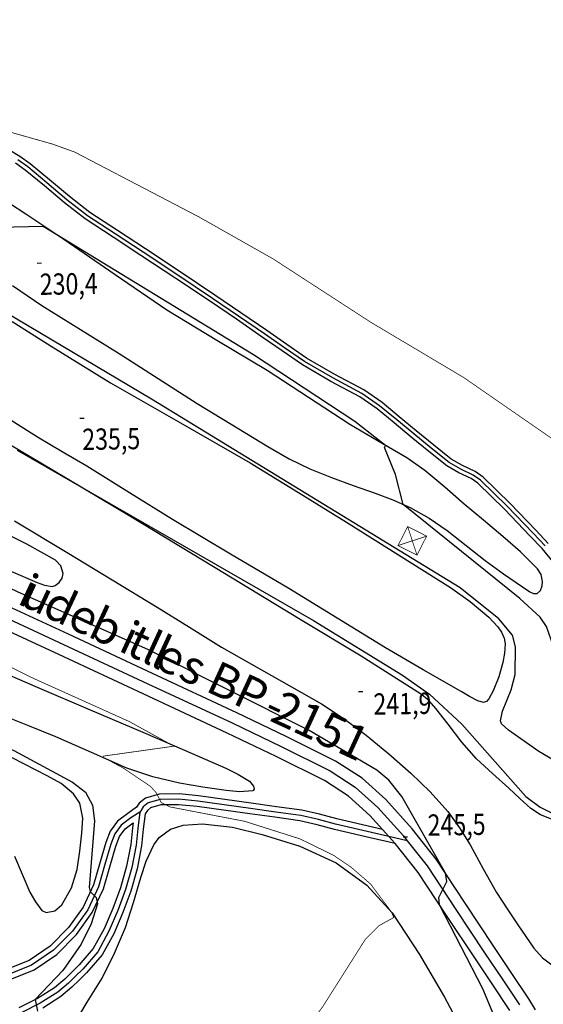
# Model space of a CAD drawing. Units: millimetres. Extents: x 438 to 9563, y 15 to 2893.
# Drawn here: x 3282 to 3405, y 1112 to 1343 of the extents above; entities that cross this region are included whole.
import ezdxf
from ezdxf.enums import TextEntityAlignment as Align

# ---------------------------------------------------------------- set-up
doc = ezdxf.new("R2010")
doc.units = ezdxf.units.MM
doc.linetypes.add('DOT', pattern=[2.5, 0, -2.5])
for name, color, linetype in [('41', 7, 'Continuous'), ('43', 7, 'Continuous'), ('45', 7, 'Continuous'), ('47', 7, 'Continuous'), ('52', 7, 'Continuous'), ('56', 7, 'Continuous'), ('62', 7, 'Continuous'), ('8', 7, 'Continuous'), ('9', 7, 'Continuous')]:
    doc.layers.add(name, color=color, linetype=linetype)
doc.styles.add('114', font='sas', dxfattribs={"height": 0.2})
doc.styles.add('34', font='rom', dxfattribs={"height": 0.2})

# ---------------------------------------------------------------- blocks, each defined once
blk = doc.blocks.new('TORRE')
at = {"layer": '52', "color": 216, "linetype": 'Continuous', "const_width": 0.175}
for points in [[(2.5, -2.5), (2.5, 2.5), (-2.5, 2.5), (0, 0), (2.5, 2.5)], [(-2.5, 2.5), (-2.5, -2.5), (2.5, -2.5), (0, 0), (-2.5, -2.5)]]:
    blk.add_lwpolyline(points, dxfattribs=at)
blk = doc.blocks.new('COTA')
at = {"layer": '8', "color": 46, "linetype": 'Continuous'}
blk.add_line((-0.5, 0), (0.5, 0), dxfattribs=at)

msp = doc.modelspace()

# ---------------------------------------------------------------- linework, layer by layer
at = {"layer": '41', "color": 168, "linetype": 'Continuous'}
for points in [[(3403.33, 1110.51, 243.79), (3401.84, 1113.11, 243.94), (3397.68, 1119.27, 244.17), (3393.59, 1125.37, 244.39), (3386.85, 1135.56, 244.81), (3380.02, 1145.87, 245.23), (3374.34, 1153.07, 245.28), (3368.16, 1159.91, 245.4), (3362.58, 1164.91, 245.67), (3356.35, 1168.96, 245.92), (3344.71, 1174.77, 246.07), (3333.12, 1180.3, 246.22), (3313.31, 1189.53, 246.46), (3293.5, 1198.75, 246.7), (3271.07, 1209.14, 246.89)], [(3397.36, 1110.32, 243.94), (3393.32, 1116.34, 244.17), (3389.22, 1122.45, 244.39), (3382.46, 1132.66, 244.81), (3375.79, 1142.75, 245.23), (3370.37, 1149.6, 245.28), (3370.32, 1149.67, 245.28), (3368.89, 1151.24, 245.31), (3367.42, 1152.88, 245.34), (3364.44, 1156.17, 245.4), (3359.37, 1160.71, 245.67), (3353.74, 1164.38, 245.92), (3342.4, 1170.03, 246.07), (3330.87, 1175.54, 246.22), (3311.09, 1184.77, 246.46), (3291.29, 1193.97, 246.7), (3268.86, 1204.37, 246.89)]]:
    msp.add_polyline3d(points, dxfattribs=at)
at = {"layer": '43', "color": 170, "linetype": 'Continuous'}
msp.add_polyline3d([(3269.96, 1206.76, 246.89), (3292.39, 1196.36, 246.7), (3312.19, 1187.15, 246.46), (3331.99, 1177.92, 246.22), (3343.55, 1172.4, 246.07), (3355.04, 1166.67, 245.92), (3360.97, 1162.8, 245.67), (3366.3, 1158.04, 245.4), (3372.33, 1151.37, 245.28), (3373.22, 1150.24, 245.27), (3377.91, 1144.31, 245.23), (3384.66, 1134.11, 244.81), (3391.4, 1123.91, 244.39), (3395.5, 1117.81, 244.17), (3399.6, 1111.71, 243.94)], dxfattribs=at)
at = {"layer": '45', "color": 183, "linetype": 'Continuous'}
for points in [[(3406.34, 1220.12, 226.82), (3403.51, 1223.13, 226.63), (3397.41, 1229.5, 226.65), (3391.03, 1235.72, 226.7), (3389.17, 1237.01, 226.72), (3386.23, 1238.4, 226.75), (3383.57, 1239.94, 226.77), (3379.45, 1243.21, 226.79), (3375.33, 1246.56, 226.79), (3371.32, 1249.88, 226.81), (3367.27, 1253.21, 226.83), (3363.01, 1256.17, 226.88), (3356.17, 1259.83, 226.98), (3349.55, 1263.64, 227.02), (3344.87, 1266.88, 226.96), (3340.16, 1270.15, 226.88), (3334.08, 1274.34, 226.76), (3327.96, 1278.49, 226.65), (3319.8, 1283.95, 226.55), (3311.61, 1289.38, 226.47), (3305.05, 1293.63, 226.44), (3298.55, 1297.88, 226.42), (3293.76, 1301.61, 226.29), (3289.08, 1305.55, 226.04), (3284.53, 1309.32, 225.68), (3282.1, 1311.08, 225.49), (3279.47, 1312.63, 225.34)], [(3407.42, 1215.85, 227.18), (3404.93, 1218.89, 226.82), (3402.15, 1221.85, 226.63), (3396.08, 1228.18, 226.65), (3389.84, 1234.26, 226.7), (3388.23, 1235.38, 226.72), (3385.36, 1236.73, 226.75), (3382.51, 1238.38, 226.77), (3378.28, 1241.75, 226.79), (3374.15, 1245.11, 226.79), (3370.13, 1248.43, 226.81), (3366.13, 1251.71, 226.83), (3362.02, 1254.57, 226.88), (3355.27, 1258.19, 226.98), (3348.56, 1262.07, 227.02), (3343.81, 1265.34, 226.96), (3339.11, 1268.62, 226.88), (3333.02, 1272.8, 226.76), (3326.92, 1276.94, 226.65), (3318.76, 1282.38, 226.55), (3310.58, 1287.8, 226.47), (3304.02, 1292.07, 226.44), (3297.45, 1296.37, 226.42), (3292.58, 1300.16, 226.29), (3287.88, 1304.12, 226.04), (3283.38, 1307.84, 225.68), (3281.07, 1309.51, 225.49)], [(3367.42, 1152.88, 245.34), (3365.07, 1153.41, 245.85), (3356.67, 1155.35, 246.82), (3352.6, 1156.45, 247.22), (3348.42, 1157.41, 247.57), (3342.45, 1158.24, 248), (3336.52, 1159.05, 248.4), (3330.32, 1159.92, 248.8), (3324.08, 1160.81, 249.19), (3319.55, 1161.23, 249.52), (3314.87, 1161.22, 249.95), (3311.67, 1160.27, 250.75), (3310.18, 1159.09, 251.26), (3309.54, 1158.1, 251.49), (3307.47, 1156.61, 252.04), (3305.04, 1154.8, 252.74), (3303.37, 1152.47, 253.16), (3302.3, 1149.8, 253.5), (3300.84, 1144.76, 254.03), (3299.41, 1139.86, 254.64), (3296.98, 1134.61, 255.6), (3293.5, 1129.83, 256.57), (3289.22, 1125.46, 257.55), (3284.27, 1122.06, 258.53), (3278.21, 1119.63, 259.58)], [(3370.37, 1149.6, 245.28), (3364.51, 1150.95, 245.85), (3356.07, 1152.9, 246.82), (3351.99, 1153.99, 247.22), (3347.96, 1154.93, 247.57), (3342.1, 1155.74, 248), (3336.18, 1156.54, 248.4), (3329.96, 1157.42, 248.8), (3323.77, 1158.31, 249.19), (3319.44, 1158.7, 249.52), (3315.25, 1158.69, 249.95), (3312.86, 1157.98, 250.75), (3312.09, 1157.37, 251.26), (3311.56, 1156.55, 251.65), (3311.11, 1152.97, 252.39), (3310.73, 1149.03, 252.72), (3309.67, 1143.67, 252.78), (3308.16, 1138.39, 252.81), (3306.34, 1133.34, 252.81), (3304.19, 1128.39, 252.81), (3301.45, 1123.44, 253.02), (3297.75, 1119.16, 253.51), (3296.09, 1117.52, 253.59), (3294.35, 1115.81, 253.8), (3291.77, 1113.62, 254.2), (3287.48, 1110.92, 254.86)], [(3279.07, 1117.28, 259.58), (3285.44, 1119.86, 258.53), (3290.83, 1123.53, 257.55), (3295.41, 1128.22, 256.57), (3299.14, 1133.35, 255.6), (3301.74, 1138.97, 254.64), (3303.23, 1144.07, 254.03), (3304.65, 1149, 253.5), (3305.57, 1151.25, 253.16), (3306.85, 1153.02, 252.74), (3308.75, 1154.46, 252.17), (3308.6, 1153.24, 252.39), (3308.22, 1149.39, 252.72), (3307.21, 1144.27, 252.78), (3305.75, 1139.17, 252.81), (3303.99, 1134.28, 252.81), (3301.91, 1129.52, 252.81), (3299.36, 1124.89, 253.02), (3296.08, 1121.08, 253.51), (3296, 1121, 253.51), (3294.3, 1119.32, 253.59), (3292.65, 1117.69, 253.8), (3290.27, 1115.67, 254.2), (3286.23, 1113.13, 254.86), (3281.88, 1110.94, 255.46)]]:
    msp.add_polyline3d(points, dxfattribs=at)
at = {"layer": '47', "color": 187, "linetype": 'Continuous'}
for points in [[(3405.64, 1219.51, 226.82), (3402.83, 1222.49, 226.63), (3396.74, 1228.84, 226.65), (3390.44, 1234.99, 226.7), (3388.7, 1236.19, 226.72), (3385.8, 1237.57, 226.75), (3383.04, 1239.16, 226.77), (3378.87, 1242.48, 226.79), (3374.74, 1245.84, 226.79), (3370.72, 1249.15, 226.81), (3366.7, 1252.46, 226.83), (3362.51, 1255.36, 226.88), (3355.72, 1259, 226.98), (3349.05, 1262.85, 227.02), (3344.34, 1266.11, 226.96), (3339.64, 1269.38, 226.88), (3333.55, 1273.56, 226.76), (3327.44, 1277.71, 226.65), (3319.28, 1283.17, 226.55), (3311.1, 1288.59, 226.47), (3304.54, 1292.84, 226.44), (3298, 1297.13, 226.42), (3293.17, 1300.88, 226.29), (3288.48, 1304.83, 226.04), (3283.95, 1308.58, 225.68), (3281.59, 1310.3, 225.49)], [(3373.22, 1150.24, 245.27), (3368.89, 1151.24, 245.57), (3364.79, 1152.19, 245.85), (3356.37, 1154.12, 246.82), (3352.3, 1155.21, 247.22), (3348.19, 1156.17, 247.57), (3342.27, 1156.99, 248), (3336.35, 1157.79, 248.4), (3330.14, 1158.67, 248.8), (3323.92, 1159.56, 249.19), (3319.5, 1159.97, 249.52), (3315.06, 1159.96, 249.95), (3312.27, 1159.12, 250.75), (3311.13, 1158.24, 251.26), (3310.52, 1157.27, 251.57), (3310.34, 1156.99, 251.65)], [(3310.34, 1156.99, 251.65), (3308.2, 1155.6, 252.04), (3305.95, 1153.91, 252.74), (3304.47, 1151.87, 253.16), (3303.47, 1149.4, 253.5), (3302.04, 1144.41, 254.03), (3300.57, 1139.42, 254.64), (3298.06, 1133.99, 255.6), (3294.46, 1129.02, 256.57), (3290.02, 1124.5, 257.55), (3284.86, 1120.96, 258.53), (3278.64, 1118.46, 259.58), (3272.26, 1116.41, 260.63), (3266.02, 1114.73, 261.51), (3259.72, 1113.23, 262.26), (3255.46, 1112.66, 262.73), (3251.15, 1112.57, 263.09), (3249.3, 1112.76, 263.16), (3247.97, 1113.7, 263.19), (3247.22, 1115.49, 263.21)], [(3310.34, 1156.99, 251.65), (3309.86, 1153.1, 252.39), (3309.48, 1149.21, 252.72), (3308.44, 1143.97, 252.78), (3306.95, 1138.78, 252.81), (3305.17, 1133.81, 252.81), (3303.05, 1128.95, 252.81), (3300.4, 1124.16, 253.02), (3296.89, 1120.09, 253.51), (3295.19, 1118.41, 253.59), (3293.5, 1116.75, 253.8), (3291.01, 1114.64, 254.2), (3286.86, 1112.03, 254.86), (3282.42, 1109.79, 255.46)]]:
    msp.add_polyline3d(points, dxfattribs=at)
at = {"layer": '56', "color": 228, "linetype": 'Continuous'}
for points in [[(3280.35, 1280.72, 230.41), (3287.23, 1276.02, 230.65), (3296.33, 1270.38, 230.94), (3305.42, 1264.72, 231.19), (3314.6, 1258.86, 231.36), (3323.79, 1253.02, 231.51), (3329.57, 1249.44, 231.6), (3335.38, 1245.92, 231.69), (3340.38, 1242.92, 231.76), (3345.46, 1240.03, 231.8), (3350.33, 1237.64, 231.62), (3355.36, 1235.61, 231.29), (3360.51, 1233.75, 230.95), (3365.66, 1231.93, 230.58), (3369.81, 1230.32, 230.18), (3373.89, 1228.53, 229.78), (3378.37, 1226.06, 229.44), (3382.59, 1223.14, 229.19), (3387.05, 1219.65, 228.99), (3391.51, 1216.13, 228.81), (3395.86, 1212.99, 228.65), (3400.3, 1209.93, 228.49), (3402.01, 1208.75, 228.38), (3402.89, 1208.35, 228.32), (3403.74, 1208.33, 228.3), (3404.52, 1209.06, 228.3), (3404.94, 1210.16, 228.3), (3405.01, 1211.19, 228.3), (3404.68, 1212.78, 228.3), (3403.82, 1214.15, 228.3), (3399.83, 1218.1, 228.3), (3395.68, 1221.76, 228.32), (3391.14, 1225.54, 228.59), (3386.6, 1229.32, 228.97), (3382.01, 1233.35, 229.22), (3377.33, 1237.28, 229.48), (3373.09, 1240.21, 229.74), (3366.4, 1244.12, 230.15), (3359.73, 1248.07, 230.56), (3350, 1254.43, 231.18), (3340.26, 1260.75, 231.48), (3328.42, 1267.82, 231.15), (3316.63, 1274.97, 230.71), (3304.51, 1283.22, 230.38), (3292.43, 1291.55, 230.08), (3283.77, 1297.33, 229.96), (3275.02, 1302.99, 229.85)], [(3275.54, 1275.25, 235.54), (3289.45, 1266.51, 235.47), (3303.4, 1257.84, 235.43), (3319.87, 1248.49, 235.52), (3336.26, 1239.03, 235.63), (3347.61, 1232.07, 235.61), (3358.95, 1225.07, 235.57), (3371.17, 1217.45, 235.68), (3383.36, 1209.78, 235.71), (3387.97, 1206.48, 235.59), (3392.37, 1202.77, 235.46), (3394.51, 1200.54, 235.4), (3395.36, 1199.27, 235.38), (3395.97, 1197.88, 235.35), (3396.24, 1196.48, 235.33), (3396.11, 1194.31, 235.3), (3395.67, 1192.16, 235.27), (3394.76, 1188.79, 235.23), (3393.39, 1185.47, 235.21), (3392.43, 1183.61, 235.21), (3391.84, 1182.93, 235.23), (3391.14, 1182.73, 235.26), (3389.83, 1183.12, 235.36), (3387.83, 1184.15, 235.59), (3385.87, 1185.34, 235.79), (3376.96, 1190.39, 236.42), (3368.13, 1195.56, 236.73), (3356.74, 1202.52, 236.72), (3345.34, 1209.48, 236.71)], [(3345.34, 1209.48, 236.71), (3331.66, 1217.6, 236.62), (3317.98, 1225.72, 236.52), (3307.92, 1232, 236.29), (3297.86, 1238.26, 236.03), (3292.04, 1241.67, 235.96), (3286.22, 1245.09, 235.89), (3272.91, 1253.47, 235.94)], [(3407.14, 1155.34, 240.14), (3404.58, 1156.32, 240.24), (3402.31, 1157.8, 240.36), (3399.68, 1160.2, 240.59), (3397.06, 1162.6, 240.84), (3393.28, 1166.02, 241.19), (3389.5, 1169.46, 241.55), (3386.06, 1173.42, 241.87), (3382.86, 1177.6, 242.03), (3379.9, 1181.35, 241.78), (3378.33, 1183.11, 241.58), (3376.52, 1184.63, 241.46), (3362.38, 1193.65, 241.12), (3348.02, 1202.25, 240.85), (3328.02, 1214.4, 240.55), (3307.98, 1226.51, 240.27), (3289.95, 1237.22, 240.1), (3271.89, 1247.89, 239.91)], [(3279.98, 1213.63, 243.06), (3286.16, 1210.91, 242.82), (3287.9, 1210.27, 242.8), (3289.67, 1210, 242.79), (3290.37, 1210.19, 242.76), (3291.32, 1210.95, 242.7), (3292.04, 1211.93, 242.66), (3292.3, 1213.01, 242.65), (3291.77, 1214.82, 242.65), (3290.51, 1216.18, 242.67), (3283.7, 1219.91, 242.81), (3273.38, 1225.08, 243.08)], [(3280.82, 1225.46, 240.76), (3293.19, 1217.96, 240.91), (3303.81, 1211.56, 240.94), (3314.42, 1205.17, 240.98), (3321.99, 1200.47, 241.35), (3329.53, 1195.75, 241.77), (3341.26, 1189.06, 241.89), (3353.01, 1182.4, 242.03), (3358.38, 1178.86, 242.22), (3363.56, 1175.02, 242.42), (3368.9, 1170.66, 242.55), (3374.06, 1166.09, 242.58), (3378.58, 1161.76, 242.46), (3382.74, 1157.12, 242.23), (3385.52, 1153.3, 241.95), (3388.01, 1149.29, 241.71), (3391.06, 1143.65, 241.72), (3394.2, 1138.05, 241.77), (3396.68, 1134.25, 241.71), (3399.2, 1130.48, 241.61), (3401.08, 1127.74, 241.44), (3403, 1125.02, 241.26), (3405.03, 1122.74, 241.26), (3407.49, 1120.85, 241.25)], [(3274.85, 1191.19, 250.74), (3286.16, 1186.33, 250.6), (3298.6, 1181.04, 250.53), (3311.04, 1175.76, 250.36), (3320.8, 1171.53, 249.97), (3330.54, 1167.27, 249.48), (3333.38, 1165.85, 249.34), (3336.14, 1164.26, 249.2), (3337.05, 1163.03, 249.1), (3337.18, 1162.36, 249.04), (3336.88, 1161.98, 249.01), (3333.75, 1161.73, 248.98), (3330.6, 1162.06, 249.01), (3325.1, 1162.82, 249.09), (3319.61, 1163.78, 249.22), (3313.35, 1165.28, 249.56), (3307.26, 1167.29, 249.87), (3298.92, 1171, 250.02), (3290.59, 1174.68, 250.17), (3284.37, 1177.2, 250.31), (3278.13, 1179.71, 250.44)], [(3280.84, 1146.65, 256.81), (3282.61, 1142.39, 256.64), (3284.45, 1138.12, 256.52), (3285.77, 1135.9, 256.52), (3287.27, 1133.87, 256.52), (3288.3, 1133.36, 256.51), (3290.31, 1133.79, 256.48), (3291.96, 1135.14, 256.46), (3294.21, 1139.19, 256.43), (3295.54, 1143.5, 256.41), (3296.24, 1147.76, 256.37), (3296.66, 1152.03, 256.33), (3296.92, 1155.58, 256.26), (3296.19, 1159.1, 256.19), (3294.73, 1161.26, 256.17), (3291.83, 1163.68, 256.17), (3288.51, 1165.53, 256.18), (3280.26, 1169.75, 256.24)], [(3294.5, 1106.48, 252.5), (3297.89, 1112.28, 252.7), (3301.42, 1117.96, 252.87), (3304.35, 1123.84, 252.93), (3306.96, 1129.88, 252.95), (3308.81, 1135.72, 253.02), (3310.53, 1141.6, 253.08), (3311.83, 1145.46, 253.03), (3313.58, 1149.24, 252.87), (3314.89, 1150.99, 252.78), (3317.49, 1152.94, 252.63), (3320.48, 1153.93, 252.47), (3325.08, 1154.19, 252.22), (3332.12, 1153.39, 251.82), (3339.05, 1151.67, 251.45), (3347.95, 1148.96, 251.13), (3356.52, 1145.05, 250.83), (3363.72, 1139.79, 250.44), (3369.62, 1133.26, 250.06), (3376.1, 1123.54, 249.59), (3381.95, 1113.48, 249.13), (3387.73, 1102.6, 248.65)]]:
    msp.add_polyline3d(points, dxfattribs=at)
at = {"layer": '9', "color": 50, "linetype": 'Continuous', "const_width": 0.175}
for points, elevation in [([(3486.53, 1213.96), (3456.93, 1224.87), (3453.54, 1226.82), (3449.48, 1231.04), (3447.7, 1230.65), (3435.48, 1221.82), (3432.72, 1220.55), (3431.4, 1221.1), (3429.71, 1223.87), (3428.22, 1230.9), (3422.41, 1234.77), (3407.83, 1244.33), (3386.45, 1259.12), (3364.74, 1272.02), (3341.63, 1287), (3324.13, 1296.89), (3294.95, 1312.11), (3289.69, 1313.99), (3265.3, 1320.88), (3244.49, 1329.32), (3210.86, 1343.02), (3203.47, 1348.19)], 225), ([(3257.31, 1202.14), (3285.37, 1188.36), (3307.85, 1178.24), (3318.34, 1172.46), (3301.83, 1170.14), (3301.74, 1169.83), (3306.48, 1167.29), (3312.83, 1163), (3314.19, 1161.49), (3315.33, 1159.24), (3317.43, 1158.18), (3334.95, 1154.81), (3347.97, 1150.68), (3355.87, 1146.82), (3360.06, 1143.97), (3364.59, 1140.06), (3369.44, 1133.59), (3370.04, 1132.19), (3366.57, 1130.29)], 250), ([(3366.57, 1130.29), (3363.38, 1127.12), (3353.25, 1111.11), (3347.45, 1103.38), (3339.62, 1094.34), (3323.53, 1077.97), (3309.47, 1062.9), (3297.88, 1049.88), (3292.53, 1048.47), (3289.36, 1049.2), (3288.01, 1048.68), (3287.16, 1046.96), (3286.28, 1043.69)], 250)]:
    msp.add_lwpolyline(points, dxfattribs=dict(at, elevation=elevation))
at = {"layer": '9', "color": 54, "linetype": 'Continuous'}
for points, elevation in [([(3367.85, 1242.64), (3368.1, 1243.14), (3360.88, 1248.74), (3337.02, 1264.4), (3287.59, 1294.63), (3273.68, 1294.28), (3266.91, 1294.76), (3253.54, 1297.57), (3239.79, 1301.98), (3225.75, 1307.38), (3212.2, 1314.13), (3194.45, 1325.11), (3185.88, 1331.61), (3183.75, 1334.13), (3181.82, 1334.76), (3165.89, 1335.52), (3159.29, 1337.29)], 230), ([(3417.65, 1163.29), (3404.17, 1171.22), (3397.03, 1176.21), (3395.4, 1177.71), (3395.11, 1178.42), (3395.59, 1180.67), (3397.68, 1185.72), (3398.55, 1189.27), (3398.64, 1195.8), (3397.93, 1198.56), (3394.77, 1202.42), (3385.62, 1209.65), (3313.09, 1253.98), (3265.84, 1282.02)], 235), ([(3398.47, 1097.41), (3391, 1115.4), (3380.82, 1135.21), (3380.62, 1136.91), (3382.5, 1140.69), (3382.23, 1142.6), (3371.92, 1160.63), (3368.91, 1164.46), (3366.05, 1166.83), (3350.15, 1176.13), (3312.21, 1195.2), (3281.66, 1208.62), (3222.69, 1237.08), (3205.9, 1244.03), (3198.51, 1246.28), (3186.63, 1248.75), (3168.04, 1251.32), (3132.91, 1257.43), (3083.57, 1264.76), (3074.27, 1266.46), (3070.09, 1267.6), (3065.28, 1269.75), (3061.5, 1273.35)], 245), ([(3529.24, 1149.99), (3525.61, 1151.6), (3520.71, 1153.84), (3515.46, 1157.56), (3492.98, 1165.76), (3475.03, 1171.51), (3460.29, 1175.86), (3456.26, 1176.43), (3450.75, 1174.42), (3443.58, 1173.08), (3440.02, 1173.1), (3429.55, 1176.65), (3422.58, 1180.39), (3415.26, 1187.32), (3411.45, 1192.21), (3408.17, 1194.3), (3405.96, 1200.62), (3404.45, 1202.81), (3399.7, 1207.16), (3372.21, 1229.23), (3370.46, 1236.3), (3367.85, 1242.64)], 230), ([(3281.45, 1242.04), (3351.12, 1202), (3372.06, 1189.14), (3378.43, 1184.67), (3386.02, 1177.6), (3401.11, 1160.6), (3404.43, 1158.15), (3410.09, 1155.3)], 240), ([(3055.11, 1224.37), (3064.71, 1222.19), (3074.64, 1220.87), (3176.03, 1210.23), (3210.25, 1204.56), (3212.05, 1203.27), (3219.41, 1200.89), (3225.18, 1198.34), (3233.15, 1193.62), (3266.04, 1177.75), (3280.7, 1171.46), (3294.46, 1163.97), (3297.52, 1161.63), (3299.2, 1158.63), (3299.68, 1154.93), (3298.42, 1139.27), (3298.65, 1138.32), (3300.06, 1136.87), (3300.39, 1135.41), (3298.87, 1130.72), (3296.54, 1125.95), (3292.18, 1119.76), (3285.71, 1112.89), (3286.22, 1110.2)], 255)]:
    msp.add_lwpolyline(points, dxfattribs=dict(at, elevation=elevation))

# ---------------------------------------------------------------- block references
at = {"layer": '52', "color": 216, "linetype": 'Continuous', "xscale": 0.9999980002148371, "yscale": 0.9999980004504323, "rotation": 63.11278490438147}
msp.add_blockref('TORRE', (3374.4, 1220.72, 234.19), dxfattribs=at)
at = {"layer": '8', "color": 46, "linetype": 'Continuous', "rotation": 0.855357899113495}
for p in [(3286.69, 1286.01, 230.38), (3296.7, 1249.57, 235.45), (3362.27, 1185.31, 241.85), (3372.73, 1151.13, 245.48)]:
    msp.add_blockref('COTA', p, dxfattribs=at)

# ---------------------------------------------------------------- texts
at = {"layer": '62', "color": 7, "linetype": 'Continuous', "style": '114'}
for s, rotation, p in [('i', 334.976, (3282.52, 1205.46)), ('u', 334.976, (3284.71, 1204.44)), ('d', 334.976, (3290.05, 1201.94)), ('b', 335.1982, (3300.78, 1196.93)), ('e', 334.976, (3295.56, 1199.37)), ('i', 335.1982, (3306.3, 1194.39)), ('t', 335.1982, (3308.51, 1193.37)), ('l', 335.1982, (3311.65, 1191.92)), ('l', 335.1982, (3313.85, 1190.9)), ('e', 335.1982, (3316.05, 1189.88)), ('s', 335.1982, (3321.29, 1187.46)), ('B', 335.1982, (3328.68, 1184.05)), ('P', 335.1982, (3334.94, 1181.15)), ('2', 335.1982, (3343.31, 1177.29)), ('-', 335.1982, (3340.67, 1178.51)), ('1', 335.1982, (3348.55, 1174.86)), ('5', 335.1982, (3353.8, 1172.43)), ('1', 335.1982, (3359.04, 1170.01))]:
    msp.add_text(s, height=7.97, rotation=rotation, dxfattribs=at).set_placement(p, align=Align.CENTER)
at = {"layer": '8', "color": 46, "linetype": 'DOT', "style": '34', "width": 0.8}
for s, p in [('230,4', (3286.77, 1281.01, 230.38)), ('235,5', (3296.77, 1244.57, 235.45)), ('241,9', (3365.25, 1182.36, 241.85)), ('245,5', (3378, 1153.92, 245.48))]:
    msp.add_text(s, height=5, rotation=0.8554, dxfattribs=at).set_placement(p, align=Align.MIDDLE_LEFT)

doc.saveas('drawing.dxf')
